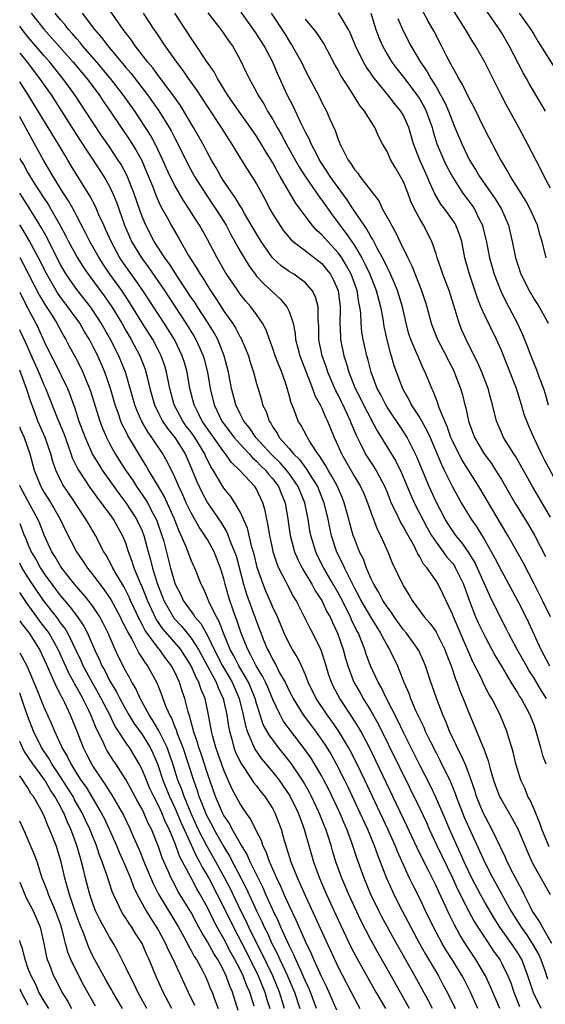
# Model space of a CAD drawing. Units: inches. Extents: x 2607000 to 2610000, y 1488000 to 1491000.
# Drawn here: x 2607000 to 2607064, y 1488870 to 1488990 of the extents above; entities that cross this region are included whole.
import ezdxf

# ---------------------------------------------------------------- set-up
doc = ezdxf.new("R2010")
doc.units = ezdxf.units.IN
doc.header["$MEASUREMENT"] = 0
doc.layers.add('LD26071488_2ft', color=214, linetype='Continuous')

msp = doc.modelspace()

# ---------------------------------------------------------------- linework, layer by layer
at = {"layer": 'LD26071488_2ft'}
for points, elevation in [([(2607064.84, 1488888.84), (2607063.97, 1488891), (2607063.72, 1488891.72), (2607063, 1488893.44), (2607062.53, 1488894.53), (2607062.26, 1488895), (2607061.92, 1488895.92), (2607061.39, 1488897), (2607061, 1488898.24), (2607060.78, 1488899), (2607060.44, 1488900.44), (2607060.29, 1488901), (2607059.96, 1488902.04), (2607059.67, 1488903), (2607058.89, 1488904.89), (2607058.68, 1488905.32), (2607057.82, 1488907), (2607057.51, 1488907.51), (2607056.83, 1488908.83), (2607056.56, 1488909.44), (2607055.52, 1488911.52), (2607053.99, 1488915), (2607053.13, 1488917), (2607053, 1488917.36), (2607051.84, 1488919.84), (2607051.26, 1488921), (2607051, 1488921.42), (2607049.91, 1488923), (2607049.48, 1488923.48), (2607049, 1488924.38), (2607048.75, 1488924.75), (2607048.65, 1488925), (2607048.3, 1488925.7), (2607047.36, 1488927.36), (2607047, 1488928.06), (2607046.64, 1488928.64), (2607046.04, 1488929.96), (2607045.52, 1488931), (2607045.36, 1488931.36), (2607045, 1488932.34), (2607044.73, 1488933), (2607043.66, 1488935), (2607043.41, 1488935.41), (2607042.61, 1488936.61), (2607042.36, 1488937), (2607041.76, 1488938.24), (2607041.24, 1488939.24), (2607040.66, 1488940.66), (2607040.54, 1488941), (2607040.17, 1488941.83), (2607039, 1488944.23), (2607038.72, 1488944.72), (2607037.74, 1488947), (2607037.56, 1488947.56), (2607037.06, 1488949), (2607036.66, 1488951), (2607036.64, 1488952.64), (2607036.62, 1488953), (2607036.55, 1488953.45), (2607036.54, 1488955), (2607036.23, 1488956.23), (2607035.82, 1488957), (2607035, 1488957.94), (2607033.57, 1488959), (2607033, 1488959.35), (2607032.04, 1488960.04), (2607030.98, 1488961), (2607029.59, 1488963), (2607029, 1488963.95), (2607027.55, 1488966.45), (2607027.16, 1488967.16), (2607027, 1488967.4), (2607026.41, 1488968.41), (2607025.98, 1488969), (2607025, 1488970.41), (2607024.62, 1488971), (2607024.05, 1488972.05), (2607023.48, 1488973), (2607023, 1488973.88), (2607022.62, 1488974.62), (2607021.91, 1488975.91), (2607021.29, 1488977), (2607020.1, 1488979), (2607019.68, 1488979.68), (2607018.75, 1488981), (2607017, 1488983.32), (2607016.29, 1488984.29), (2607015.68, 1488985), (2607014.15, 1488987), (2607013.69, 1488987.69), (2607012.69, 1488989), (2607010.35, 1488992.35)], 8660), ([(2607001.39, 1488991), (2607002.94, 1488989.06), (2607003.95, 1488987.95), (2607006.54, 1488985), (2607008.21, 1488983), (2607009.72, 1488981), (2607010.23, 1488980.23), (2607011.08, 1488979), (2607012.41, 1488977), (2607013.46, 1488975.46), (2607014.23, 1488974.24), (2607014.94, 1488972.94), (2607015.55, 1488971.55), (2607016.29, 1488969.71), (2607016.68, 1488968.68), (2607017, 1488967.93), (2607017.3, 1488967.3), (2607018.05, 1488965.95), (2607018.56, 1488965), (2607019, 1488964.23), (2607019.46, 1488963.46), (2607020.69, 1488961.31), (2607021.71, 1488959.71), (2607022.1, 1488959), (2607022.47, 1488958.47), (2607023, 1488957.57), (2607023.36, 1488957), (2607024.04, 1488956.04), (2607024.67, 1488955), (2607025, 1488954.49), (2607026.05, 1488953), (2607026.43, 1488952.43), (2607027, 1488951.3), (2607027.12, 1488951.12), (2607028.01, 1488949), (2607028.23, 1488948.23), (2607028.64, 1488947), (2607029, 1488945.63), (2607029.6, 1488943.6), (2607029.76, 1488943), (2607030.17, 1488942.17), (2607030.54, 1488941), (2607030.75, 1488940.75), (2607031, 1488940.27), (2607031.52, 1488939.52), (2607031.79, 1488939), (2607033, 1488937.63), (2607033.52, 1488937), (2607034.28, 1488936.28), (2607035, 1488935.27), (2607035.12, 1488935.12), (2607035.51, 1488934.49), (2607036.47, 1488933), (2607037.27, 1488931), (2607037.74, 1488929), (2607037.94, 1488927.94), (2607038.16, 1488927), (2607038.81, 1488925), (2607039.56, 1488923.56), (2607039.78, 1488923), (2607040.51, 1488921.49), (2607041, 1488920.53), (2607041.54, 1488919.54), (2607041.8, 1488919), (2607043, 1488916.94), (2607043.74, 1488915.74), (2607044.21, 1488915), (2607045, 1488913.49), (2607045.3, 1488913), (2607046.27, 1488911), (2607046.5, 1488910.5), (2607047.06, 1488909), (2607047.65, 1488907.65), (2607047.88, 1488907), (2607048.54, 1488905.46), (2607049, 1488904.47), (2607049.49, 1488903.49), (2607049.68, 1488903), (2607050.32, 1488901.68), (2607051, 1488900.33), (2607051.46, 1488899.46), (2607052.78, 1488896.78), (2607053.36, 1488895.36), (2607053.48, 1488895), (2607054.24, 1488893), (2607054.46, 1488892.46), (2607055, 1488891.21), (2607056.34, 1488888.34), (2607057, 1488886.82), (2607057.95, 1488885), (2607058.33, 1488884.34), (2607060.15, 1488881), (2607061.41, 1488879), (2607062.07, 1488878.07), (2607062.79, 1488877), (2607063.58, 1488875.58), (2607063.84, 1488875), (2607064.33, 1488873.67), (2607064.67, 1488872.67)], 8666), ([(2607065.19, 1488877), (2607064.02, 1488879), (2607063.69, 1488879.69), (2607063, 1488880.65), (2607062.79, 1488881), (2607062.55, 1488881.45), (2607061.78, 1488883), (2607061.53, 1488883.53), (2607061, 1488884.48), (2607060.44, 1488885.56), (2607059.73, 1488887), (2607059.51, 1488887.51), (2607057.84, 1488891), (2607057, 1488892.54), (2607056.79, 1488893), (2607055.97, 1488895), (2607055.74, 1488895.74), (2607055, 1488897.83), (2607054.55, 1488899), (2607054.08, 1488900.08), (2607053.59, 1488901), (2607053.41, 1488901.41), (2607053, 1488902.22), (2607052.63, 1488903), (2607052.18, 1488904.18), (2607051.82, 1488905), (2607051.05, 1488907.05), (2607050.54, 1488908.54), (2607050.37, 1488909), (2607049.71, 1488911), (2607049.51, 1488911.51), (2607048.88, 1488912.88), (2607048.82, 1488913), (2607047.36, 1488915), (2607047, 1488915.42), (2607045.87, 1488917), (2607045.54, 1488917.54), (2607045, 1488918.23), (2607044.5, 1488919), (2607044, 1488920), (2607043.36, 1488921), (2607043, 1488921.77), (2607042.48, 1488923), (2607042.1, 1488924.1), (2607041.63, 1488925), (2607041, 1488926.6), (2607040.86, 1488927), (2607040.45, 1488928.45), (2607040.32, 1488929), (2607039.76, 1488931), (2607039.54, 1488931.54), (2607038.91, 1488933), (2607038.25, 1488934.25), (2607037.79, 1488935), (2607037.51, 1488935.51), (2607037, 1488936.28), (2607036.73, 1488936.73), (2607036.51, 1488937), (2607035.59, 1488938.41), (2607035.24, 1488939), (2607035.17, 1488939.17), (2607034.46, 1488940.46), (2607034.12, 1488941), (2607033.6, 1488942.4), (2607033.24, 1488943.24), (2607033, 1488944.2), (2607032.68, 1488945.32), (2607032.1, 1488947), (2607031.77, 1488947.77), (2607031.31, 1488949), (2607031, 1488949.91), (2607030.59, 1488951), (2607030.19, 1488952.19), (2607029.76, 1488953), (2607029, 1488954.09), (2607028.33, 1488955), (2607027.7, 1488955.7), (2607027, 1488956.58), (2607026.7, 1488957), (2607025.22, 1488959.22), (2607024.19, 1488961), (2607023, 1488963.27), (2607022.03, 1488965), (2607021.62, 1488965.62), (2607020.77, 1488967), (2607020.05, 1488968.05), (2607019, 1488969.87), (2607018.44, 1488971), (2607017.98, 1488971.98), (2607017.54, 1488973), (2607016.58, 1488975), (2607016.03, 1488976.03), (2607015.42, 1488977), (2607014.09, 1488979), (2607012.68, 1488981), (2607011.13, 1488983), (2607009.45, 1488985), (2607007.71, 1488987), (2607007.4, 1488987.4), (2607007, 1488987.84), (2607006.47, 1488988.47), (2607005.98, 1488989), (2607005.56, 1488989.56), (2607005, 1488990.19), (2607004.33, 1488991)], 8664), ([(2607007.64, 1488991), (2607009.18, 1488989), (2607010.03, 1488988.03), (2607010.78, 1488987), (2607013, 1488984.35), (2607013.63, 1488983.63), (2607015.67, 1488981), (2607017.05, 1488979.05), (2607018.31, 1488977), (2607018.56, 1488976.56), (2607019, 1488975.68), (2607019.36, 1488975), (2607020.57, 1488972.57), (2607021.43, 1488971), (2607022.8, 1488968.8), (2607024.04, 1488967), (2607025, 1488965.47), (2607025.28, 1488965), (2607025.87, 1488963.87), (2607027, 1488961.85), (2607027.49, 1488961), (2607028.06, 1488960.06), (2607028.83, 1488959), (2607029, 1488958.78), (2607029.86, 1488957.86), (2607030.8, 1488957), (2607031, 1488956.8), (2607031.96, 1488955.96), (2607032.74, 1488955), (2607033, 1488954.42), (2607033.49, 1488953), (2607033.74, 1488951.74), (2607033.79, 1488951), (2607034.05, 1488949.95), (2607034.32, 1488949), (2607035.86, 1488945), (2607036.15, 1488944.15), (2607036.8, 1488943), (2607037, 1488942.59), (2607037.47, 1488941.47), (2607037.72, 1488941), (2607038.52, 1488939), (2607039, 1488937.93), (2607039.4, 1488937), (2607041, 1488934.22), (2607041.74, 1488933), (2607042.14, 1488932.14), (2607042.6, 1488931), (2607043, 1488929.84), (2607043.77, 1488927.77), (2607044.19, 1488927), (2607045.09, 1488925), (2607045.64, 1488923.64), (2607046.87, 1488921), (2607047, 1488920.77), (2607047.69, 1488919.69), (2607048.08, 1488919), (2607049.56, 1488917), (2607050.25, 1488916.25), (2607051, 1488915.18), (2607051.07, 1488915.07), (2607052.09, 1488913), (2607052.33, 1488912.33), (2607052.85, 1488911), (2607053.39, 1488909.39), (2607053.56, 1488909), (2607053.93, 1488907.93), (2607054.33, 1488907), (2607055, 1488905.26), (2607055.68, 1488903.68), (2607056.6, 1488901.4), (2607056.85, 1488900.85), (2607057, 1488900.38), (2607057.37, 1488899.37), (2607057.62, 1488898.38), (2607058.04, 1488897), (2607058.29, 1488896.29), (2607058.79, 1488895), (2607059, 1488894.58), (2607060.32, 1488892.32), (2607061.02, 1488891.02), (2607062.2, 1488888.2), (2607062.73, 1488887), (2607063, 1488886.47), (2607064.96, 1488883)], 8662), ([(2607015.13, 1488991), (2607016.44, 1488989), (2607016.68, 1488988.68), (2607017.78, 1488987), (2607019.19, 1488985), (2607019.98, 1488983.98), (2607020.64, 1488983), (2607021.63, 1488981.63), (2607023, 1488979.52), (2607024.68, 1488977), (2607025.56, 1488975.56), (2607025.95, 1488975), (2607027.16, 1488973), (2607027.87, 1488971.87), (2607028.45, 1488971), (2607029, 1488970.1), (2607030.09, 1488968.09), (2607030.64, 1488967), (2607031, 1488966.37), (2607031.86, 1488965), (2607032.33, 1488964.33), (2607033.24, 1488963.24), (2607033.5, 1488963), (2607035, 1488961.87), (2607037, 1488960.31), (2607037.6, 1488959.6), (2607038.05, 1488959), (2607038.38, 1488958.38), (2607039.01, 1488957), (2607039.26, 1488955), (2607039.27, 1488954.73), (2607039.23, 1488953), (2607039.28, 1488951.28), (2607039.31, 1488951), (2607039.71, 1488949), (2607040.04, 1488948.04), (2607040.32, 1488947), (2607041.1, 1488945), (2607041.76, 1488943.76), (2607042.12, 1488943), (2607043.8, 1488939.8), (2607046.08, 1488936.08), (2607046.73, 1488934.73), (2607047.91, 1488931.91), (2607048.33, 1488931), (2607049.92, 1488927.92), (2607050.46, 1488927), (2607051, 1488926.17), (2607051.88, 1488925), (2607052.34, 1488924.34), (2607053, 1488923.58), (2607053.25, 1488923.25), (2607053.4, 1488923), (2607054.38, 1488921), (2607055.07, 1488919.07), (2607055.85, 1488917), (2607056.21, 1488916.21), (2607057, 1488914.56), (2607058.25, 1488912.25), (2607059, 1488910.96), (2607060.17, 1488909), (2607060.47, 1488908.47), (2607061, 1488907.66), (2607061.24, 1488907.24), (2607061.41, 1488907), (2607062.48, 1488905), (2607063, 1488903.69), (2607063.24, 1488903), (2607063.79, 1488901), (2607064.03, 1488900.03), (2607064.46, 1488899)], 8658), ([(2607064.53, 1488907), (2607063.93, 1488907.93), (2607063, 1488909.5), (2607062.4, 1488910.4), (2607062.06, 1488911), (2607060.95, 1488913), (2607059.89, 1488915), (2607059.6, 1488915.6), (2607058.85, 1488917), (2607057.57, 1488919.57), (2607056.08, 1488923), (2607055.73, 1488923.73), (2607054.96, 1488924.96), (2607054.14, 1488926.14), (2607053.42, 1488927), (2607053, 1488927.61), (2607052.45, 1488928.45), (2607052.12, 1488929), (2607051, 1488931.12), (2607050.15, 1488933), (2607049.22, 1488935.22), (2607048.63, 1488936.63), (2607047.45, 1488939), (2607047, 1488939.72), (2607045, 1488942.71), (2607044.83, 1488943), (2607044.22, 1488944.22), (2607043.79, 1488945), (2607043.06, 1488947), (2607042.64, 1488948.64), (2607042.53, 1488949), (2607042.07, 1488951), (2607041.92, 1488951.92), (2607041.82, 1488953), (2607041.77, 1488954.23), (2607041.68, 1488955), (2607041.55, 1488955.55), (2607041.32, 1488957), (2607040.59, 1488959), (2607040.04, 1488960.04), (2607039.45, 1488961), (2607039, 1488961.64), (2607037.73, 1488963), (2607037, 1488963.84), (2607036.38, 1488964.38), (2607035.84, 1488965), (2607033.77, 1488967.77), (2607031.91, 1488971), (2607031.57, 1488971.57), (2607031, 1488972.65), (2607030.09, 1488974.09), (2607029.58, 1488975), (2607029, 1488975.94), (2607028.56, 1488976.56), (2607028.29, 1488977), (2607026.86, 1488979), (2607025.46, 1488981), (2607024.21, 1488983), (2607023.8, 1488983.8), (2607022.88, 1488985.12), (2607021.39, 1488987.39), (2607021, 1488987.95), (2607019.02, 1488991)], 8656), ([(2607023.04, 1488991.04), (2607024.62, 1488989), (2607025, 1488988.47), (2607025.6, 1488987.59), (2607026.05, 1488987), (2607027, 1488985.29), (2607027.75, 1488983.75), (2607028.1, 1488983), (2607029, 1488981.35), (2607029.17, 1488981), (2607029.89, 1488979.89), (2607030.36, 1488979), (2607031, 1488977.96), (2607031.53, 1488977), (2607032.08, 1488976.08), (2607032.63, 1488975), (2607034.2, 1488972.2), (2607035, 1488970.93), (2607036.35, 1488969), (2607036.61, 1488968.61), (2607037, 1488968.09), (2607038.27, 1488966.27), (2607039, 1488965.3), (2607039.21, 1488965), (2607040, 1488964), (2607041, 1488962.52), (2607041.91, 1488961), (2607042.29, 1488960.29), (2607042.89, 1488959), (2607043.68, 1488957), (2607043.94, 1488955.94), (2607044.2, 1488955), (2607044.48, 1488953.52), (2607044.61, 1488952.61), (2607045, 1488950.81), (2607045.38, 1488949.38), (2607045.51, 1488949), (2607045.84, 1488947.84), (2607046.87, 1488945), (2607047.65, 1488943.65), (2607047.95, 1488943), (2607049, 1488941.41), (2607049.87, 1488939.87), (2607050.26, 1488939), (2607051.67, 1488935.67), (2607052.01, 1488935), (2607053, 1488932.96), (2607053.69, 1488931.69), (2607054.09, 1488931), (2607055.3, 1488929), (2607056, 1488928), (2607057, 1488926.33), (2607058.22, 1488924.22), (2607059, 1488922.66), (2607060.97, 1488919), (2607061.66, 1488917.66), (2607062.32, 1488916.32), (2607063.85, 1488913), (2607064.91, 1488911)], 8654), ([(2607065.01, 1488917), (2607064.04, 1488919), (2607063, 1488921.08), (2607061.66, 1488923.66), (2607060.93, 1488925), (2607059.79, 1488927), (2607059, 1488928.29), (2607056.22, 1488933), (2607054.2, 1488936.2), (2607053.78, 1488937), (2607053, 1488938.59), (2607052.82, 1488939), (2607052.36, 1488940.36), (2607052.06, 1488941), (2607051.37, 1488942.63), (2607051.2, 1488943.2), (2607050.66, 1488944.66), (2607050.47, 1488945), (2607049.67, 1488947), (2607049.44, 1488947.44), (2607048.83, 1488948.83), (2607048.62, 1488949.38), (2607047.92, 1488951), (2607047.68, 1488951.68), (2607047.33, 1488953), (2607046.87, 1488955), (2607046.29, 1488957), (2607045.93, 1488957.93), (2607045.31, 1488959.31), (2607045, 1488959.88), (2607044.65, 1488960.65), (2607043.78, 1488962.22), (2607043.26, 1488963.26), (2607043, 1488963.64), (2607042.53, 1488964.53), (2607042.18, 1488965), (2607040.85, 1488967), (2607040.13, 1488968.13), (2607039, 1488969.64), (2607038.02, 1488971), (2607037.64, 1488971.64), (2607037, 1488972.57), (2607036.73, 1488973), (2607036.42, 1488973.58), (2607035.7, 1488975), (2607035.5, 1488975.5), (2607035, 1488976.43), (2607034.82, 1488976.82), (2607034.43, 1488977.57), (2607033.52, 1488979.52), (2607032.77, 1488981), (2607031.59, 1488983.59), (2607031.01, 1488985), (2607029.94, 1488987), (2607029, 1488988.48), (2607028.65, 1488989), (2607027.11, 1488991.11)], 8652), ([(2607030.79, 1488991), (2607032.46, 1488988.46), (2607033, 1488987.58), (2607033.39, 1488987), (2607034.5, 1488985), (2607035, 1488983.94), (2607036.71, 1488980.71), (2607037, 1488980.07), (2607037.56, 1488979), (2607037.97, 1488978.03), (2607038.63, 1488976.63), (2607039, 1488975.51), (2607039.16, 1488975.16), (2607039.21, 1488975), (2607039.4, 1488974.6), (2607040.23, 1488973), (2607040.57, 1488972.57), (2607041, 1488971.84), (2607041.4, 1488971.4), (2607041.68, 1488971), (2607044, 1488967.99), (2607044.46, 1488967), (2607045.36, 1488965.36), (2607045.53, 1488965), (2607046.08, 1488964.08), (2607046.57, 1488963), (2607047.53, 1488961), (2607048.04, 1488960.04), (2607049.23, 1488957), (2607049.66, 1488955.66), (2607049.86, 1488955), (2607050.4, 1488953), (2607050.56, 1488952.56), (2607051.18, 1488951), (2607052.22, 1488949), (2607052.47, 1488948.47), (2607053.17, 1488947.17), (2607053.4, 1488946.6), (2607054.01, 1488945), (2607054.22, 1488944.22), (2607054.53, 1488943), (2607054.64, 1488942.64), (2607054.96, 1488941), (2607055.71, 1488939), (2607056.9, 1488937), (2607057.79, 1488935.79), (2607058.3, 1488935), (2607059, 1488933.84), (2607060.64, 1488931), (2607062.31, 1488928.31), (2607063.04, 1488927.04), (2607064.41, 1488924.41)], 8650), ([(2607065, 1488929.23), (2607062.82, 1488933), (2607060.72, 1488936.72), (2607060.53, 1488937), (2607059.27, 1488939), (2607059, 1488939.61), (2607058.41, 1488941), (2607057.93, 1488943), (2607057.72, 1488943.72), (2607057.37, 1488945), (2607056.59, 1488947), (2607056.13, 1488948.13), (2607055.67, 1488949), (2607054.68, 1488951), (2607054.17, 1488952.17), (2607053.84, 1488953), (2607053.34, 1488954.66), (2607053.17, 1488955.17), (2607052.59, 1488957), (2607051.82, 1488959), (2607051.63, 1488959.63), (2607051.15, 1488961), (2607051, 1488961.5), (2607050.48, 1488963), (2607049.46, 1488965), (2607049, 1488965.79), (2607048.37, 1488967), (2607047.93, 1488967.93), (2607047.54, 1488969), (2607047, 1488970.33), (2607046.65, 1488971), (2607046.03, 1488972.03), (2607045.48, 1488973), (2607045, 1488974.04), (2607044.42, 1488975), (2607043.93, 1488975.93), (2607043.49, 1488977), (2607042.25, 1488979), (2607041.67, 1488979.67), (2607040.64, 1488981.36), (2607039.35, 1488983.35), (2607039, 1488984.03), (2607038.64, 1488984.64), (2607037.27, 1488987.27), (2607036.48, 1488988.48), (2607036.08, 1488989), (2607035, 1488990.28)], 8648), ([(2607066.02, 1488933), (2607064.27, 1488936.27), (2607063.9, 1488937), (2607062.98, 1488939), (2607062.37, 1488940.37), (2607062.1, 1488941), (2607061.81, 1488941.81), (2607061.46, 1488943), (2607060.84, 1488945), (2607059, 1488949.64), (2607058.41, 1488951), (2607057, 1488953.87), (2607056.5, 1488955), (2607056.06, 1488956.06), (2607055.08, 1488959), (2607054.54, 1488961), (2607054.14, 1488963), (2607053.87, 1488963.87), (2607053.44, 1488965), (2607053.28, 1488965.28), (2607053, 1488965.69), (2607052.07, 1488967), (2607051.6, 1488967.6), (2607050.86, 1488968.86), (2607050.22, 1488970.22), (2607049.91, 1488971), (2607049.62, 1488971.62), (2607049.02, 1488973), (2607048.25, 1488975), (2607047.66, 1488977), (2607047, 1488978.48), (2607046.7, 1488979), (2607045.92, 1488979.92), (2607045.08, 1488981), (2607043.44, 1488983), (2607043.25, 1488983.25), (2607043, 1488983.64), (2607042.44, 1488984.44), (2607042.12, 1488985), (2607041.14, 1488987), (2607040.51, 1488988.51), (2607040.26, 1488989), (2607039.05, 1488991.05)], 8646), ([(2607043, 1488991), (2607043.64, 1488989), (2607044.01, 1488988.01), (2607044.43, 1488987), (2607045, 1488985.98), (2607045.59, 1488985), (2607046.18, 1488984.18), (2607047, 1488983.14), (2607048.63, 1488981), (2607049, 1488980.45), (2607049.53, 1488979.53), (2607049.79, 1488979), (2607050.52, 1488977), (2607050.62, 1488976.62), (2607051.11, 1488975), (2607051.94, 1488973), (2607052.28, 1488972.28), (2607053, 1488970.93), (2607054.24, 1488969), (2607055.43, 1488967.43), (2607055.71, 1488967), (2607056.33, 1488965.67), (2607056.67, 1488965), (2607056.75, 1488964.74), (2607057.12, 1488963.12), (2607057.54, 1488961), (2607058.11, 1488959), (2607058.93, 1488956.93), (2607059.59, 1488955.59), (2607060.96, 1488952.96), (2607061.6, 1488951.6), (2607062.17, 1488950.17), (2607062.61, 1488949), (2607063, 1488948), (2607063.3, 1488947.3), (2607063.64, 1488946.36), (2607064.15, 1488945), (2607064.36, 1488944.36), (2607064.74, 1488943)], 8644), ([(2607046.33, 1488990.33), (2607046.92, 1488988.92), (2607047.91, 1488987), (2607049.11, 1488985), (2607049.89, 1488983.89), (2607050.38, 1488983), (2607051, 1488981.98), (2607051.56, 1488981), (2607052.07, 1488980.07), (2607052.53, 1488979), (2607053, 1488977.73), (2607053.32, 1488977), (2607054.14, 1488975), (2607055.11, 1488973), (2607055.84, 1488971.84), (2607056.33, 1488971), (2607058.26, 1488968.26), (2607059.01, 1488967), (2607059.86, 1488965), (2607060.34, 1488963), (2607060.74, 1488961), (2607061, 1488960.17), (2607061.4, 1488959), (2607062.39, 1488957), (2607063, 1488955.94), (2607063.61, 1488955), (2607064.73, 1488953)], 8642), ([(2607064.49, 1488961), (2607064.01, 1488963), (2607063.77, 1488963.77), (2607063.41, 1488965), (2607062.52, 1488967), (2607061.99, 1488967.99), (2607060.11, 1488971), (2607059.73, 1488971.73), (2607059, 1488972.89), (2607058.85, 1488973.15), (2607057, 1488976.68), (2607055.59, 1488979.59), (2607055, 1488980.64), (2607054.25, 1488982.25), (2607053.78, 1488983), (2607053.52, 1488983.52), (2607053, 1488984.38), (2607052.8, 1488984.8), (2607052.67, 1488985), (2607052.31, 1488985.69), (2607051.66, 1488987), (2607050.76, 1488988.76), (2607050.04, 1488990.04), (2607049.34, 1488991.34)], 8640), ([(2607065, 1488969.57), (2607064.25, 1488971), (2607063.83, 1488971.83), (2607062.2, 1488975), (2607061.12, 1488977), (2607059.65, 1488979.65), (2607058.96, 1488981), (2607056.98, 1488984.98), (2607055.82, 1488987), (2607055.5, 1488987.5), (2607054.62, 1488989), (2607053.2, 1488991.2)], 8638), ([(2607064.41, 1488979), (2607062.4, 1488982.4), (2607062.08, 1488983), (2607061.68, 1488983.68), (2607059.95, 1488987), (2607059, 1488988.64), (2607058.78, 1488989), (2607058.33, 1488989.67), (2607057.24, 1488991.24)], 8636), ([(2607061.2, 1488991), (2607062.61, 1488989), (2607063, 1488988.36), (2607063.49, 1488987.49), (2607065.82, 1488983.82)], 8634), ([(2607063.87, 1488869), (2607062.93, 1488870.93), (2607062.25, 1488873), (2607061.49, 1488875), (2607061, 1488875.84), (2607060.23, 1488877), (2607058.81, 1488879), (2607058.1, 1488880.1), (2607057, 1488881.98), (2607056.43, 1488883), (2607055.37, 1488885), (2607055, 1488885.76), (2607054.44, 1488887), (2607054.01, 1488888.01), (2607053.54, 1488889), (2607052.64, 1488891), (2607052.16, 1488892.16), (2607050.93, 1488895), (2607050.3, 1488896.3), (2607049, 1488898.84), (2607047, 1488902.86), (2607046.32, 1488904.32), (2607044.92, 1488907), (2607044.31, 1488908.31), (2607043.9, 1488909), (2607042.98, 1488911), (2607042.45, 1488912.45), (2607042.28, 1488913), (2607041.84, 1488914.16), (2607041.49, 1488915), (2607041.31, 1488915.31), (2607040.65, 1488916.65), (2607040.51, 1488917), (2607039.33, 1488919.33), (2607039, 1488919.96), (2607038.41, 1488921), (2607037.24, 1488923), (2607036.49, 1488924.49), (2607036.26, 1488925), (2607035.65, 1488927), (2607035.55, 1488927.55), (2607035.32, 1488929), (2607034.93, 1488931), (2607034.36, 1488932.36), (2607034.12, 1488933), (2607033, 1488934.59), (2607032.69, 1488935), (2607031.9, 1488935.9), (2607030.87, 1488936.87), (2607028.93, 1488939), (2607028.16, 1488940.16), (2607027.46, 1488941), (2607027, 1488941.9), (2607026.46, 1488943), (2607025.96, 1488945), (2607025.58, 1488947), (2607025.06, 1488949), (2607024.25, 1488951), (2607023.81, 1488951.81), (2607023.08, 1488953), (2607021.77, 1488955), (2607021.48, 1488955.48), (2607021, 1488956.17), (2607019.35, 1488958.65), (2607018.31, 1488960.31), (2607017.79, 1488961), (2607016.49, 1488963), (2607015.45, 1488965), (2607015, 1488966.07), (2607014.75, 1488966.75), (2607013.99, 1488969), (2607013.14, 1488971.14), (2607012.44, 1488972.44), (2607012.08, 1488973), (2607011, 1488974.6), (2607010.01, 1488976.01), (2607009, 1488977.56), (2607008.08, 1488979), (2607006.76, 1488981), (2607005.3, 1488983), (2607003.68, 1488985), (2607003, 1488985.77), (2607001, 1488988.12), (2607000.3, 1488989), (2607000, 1488989.4)], 8668), ([(2607000, 1488986.13), (2607000.06, 1488986.06), (2607000.9, 1488985), (2607002.44, 1488983), (2607003, 1488982.18), (2607003.84, 1488981), (2607005.12, 1488979), (2607007.4, 1488975.39), (2607009.79, 1488971.8), (2607010.32, 1488971), (2607010.57, 1488970.57), (2607011, 1488969.77), (2607011.36, 1488969), (2607011.84, 1488967.84), (2607012.83, 1488965), (2607013.49, 1488963.49), (2607013.71, 1488963), (2607014.91, 1488961), (2607015.81, 1488959.81), (2607017.73, 1488957), (2607020.37, 1488953), (2607021.37, 1488951.37), (2607021.59, 1488951), (2607022.04, 1488950.04), (2607022.48, 1488949), (2607022.59, 1488948.59), (2607023, 1488947), (2607023.34, 1488945), (2607023.8, 1488943), (2607024.77, 1488941), (2607025, 1488940.68), (2607026.28, 1488939), (2607027, 1488938.17), (2607028.09, 1488937), (2607028.5, 1488936.5), (2607029, 1488936.1), (2607029.54, 1488935.54), (2607030.11, 1488935), (2607030.49, 1488934.49), (2607031, 1488933.93), (2607031.69, 1488933), (2607032.06, 1488932.06), (2607032.5, 1488931), (2607032.84, 1488929), (2607033.14, 1488927), (2607033.67, 1488925), (2607034.06, 1488924.06), (2607034.59, 1488923), (2607035.78, 1488921), (2607036.21, 1488920.21), (2607037.02, 1488919), (2607037.64, 1488917.64), (2607038.01, 1488917), (2607038.31, 1488916.31), (2607038.94, 1488915), (2607039.61, 1488913), (2607039.91, 1488911.91), (2607040.18, 1488911), (2607040.94, 1488909), (2607041.7, 1488907.7), (2607042.09, 1488907), (2607043, 1488905.51), (2607043.91, 1488903.91), (2607049, 1488893.51), (2607049.81, 1488891.81), (2607050.17, 1488891), (2607051.1, 1488889), (2607051.72, 1488887.72), (2607053, 1488885.01), (2607053.63, 1488883.63), (2607054.98, 1488880.98), (2607055.68, 1488879.68), (2607056.11, 1488879), (2607057, 1488877.62), (2607058.05, 1488876.05), (2607058.8, 1488875), (2607059, 1488874.63), (2607059.79, 1488873), (2607060.14, 1488872.14), (2607060.54, 1488871), (2607061.24, 1488869.24)], 8670), ([(2607058.81, 1488869), (2607057.68, 1488871.68), (2607057.06, 1488873), (2607055.87, 1488875), (2607054.73, 1488876.73), (2607053.96, 1488877.96), (2607053.26, 1488879.26), (2607052.59, 1488880.59), (2607051.91, 1488882.09), (2607051.32, 1488883.32), (2607051, 1488884.05), (2607050.09, 1488885.91), (2607049.35, 1488887.35), (2607048.7, 1488888.7), (2607047.42, 1488891.42), (2607042.83, 1488901), (2607041.78, 1488903), (2607041.5, 1488903.5), (2607040.74, 1488904.74), (2607039.22, 1488907), (2607038.45, 1488908.45), (2607038.19, 1488909), (2607037.88, 1488909.88), (2607037.43, 1488911.43), (2607036.94, 1488912.94), (2607035.9, 1488915), (2607035.58, 1488915.58), (2607034.76, 1488917.24), (2607033.86, 1488919), (2607033.52, 1488919.52), (2607032.85, 1488920.85), (2607032.56, 1488921.44), (2607031.76, 1488923), (2607031.52, 1488923.52), (2607031.06, 1488925), (2607031, 1488925.25), (2607030.62, 1488927), (2607030.4, 1488928.4), (2607030.26, 1488929), (2607030.06, 1488930.06), (2607029.78, 1488931), (2607029, 1488932.66), (2607028.87, 1488932.88), (2607028.79, 1488933), (2607026.93, 1488935), (2607025.93, 1488935.93), (2607025.2, 1488937), (2607025, 1488937.24), (2607022.35, 1488941), (2607021.92, 1488941.92), (2607021.35, 1488943), (2607020.86, 1488945), (2607020.5, 1488947), (2607020.18, 1488948.18), (2607019.92, 1488949), (2607018.95, 1488951), (2607017.69, 1488953), (2607015.09, 1488957), (2607014.23, 1488958.23), (2607013, 1488959.94), (2607012.28, 1488961), (2607011.19, 1488963), (2607010.52, 1488964.52), (2607010.29, 1488965), (2607009.71, 1488966.29), (2607009.29, 1488967.29), (2607008.61, 1488968.61), (2607006.31, 1488972.31), (2607005.9, 1488973), (2607005.55, 1488973.55), (2607004.73, 1488975), (2607001.05, 1488981), (2607000, 1488982.57)], 8672), ([(2607056.1, 1488869), (2607055.2, 1488871), (2607054.47, 1488872.47), (2607054.18, 1488873), (2607052.96, 1488875), (2607052.21, 1488876.21), (2607051.75, 1488877), (2607050.69, 1488879), (2607049.71, 1488881), (2607049, 1488882.49), (2607048.16, 1488884.16), (2607047.76, 1488885), (2607047, 1488886.64), (2607046.27, 1488888.27), (2607045.98, 1488889), (2607045.1, 1488891), (2607044.16, 1488893), (2607042.26, 1488897), (2607041.21, 1488899.21), (2607040.54, 1488900.54), (2607040.28, 1488901), (2607039.05, 1488903.05), (2607038.24, 1488904.24), (2607037.68, 1488905), (2607036.33, 1488907), (2607035.34, 1488909), (2607035, 1488909.89), (2607034.51, 1488911), (2607034.03, 1488912.03), (2607033.42, 1488913), (2607033, 1488913.75), (2607032.41, 1488915), (2607031.56, 1488917), (2607031, 1488918.21), (2607030.77, 1488918.77), (2607030.16, 1488920.16), (2607029.81, 1488921), (2607029.08, 1488923.08), (2607028.7, 1488924.7), (2607028.44, 1488925.56), (2607027.9, 1488927.9), (2607027.41, 1488929), (2607027, 1488929.89), (2607026.36, 1488931), (2607025.81, 1488931.81), (2607025, 1488932.79), (2607024.87, 1488933), (2607023.69, 1488935), (2607023.41, 1488935.41), (2607022.76, 1488936.76), (2607022.66, 1488937), (2607021.44, 1488939), (2607021, 1488939.63), (2607020.4, 1488940.4), (2607019.98, 1488941), (2607018.92, 1488943), (2607018.4, 1488945), (2607017.99, 1488947), (2607017.76, 1488947.76), (2607017.33, 1488949), (2607017, 1488949.65), (2607016.29, 1488951), (2607015, 1488953.06), (2607013.5, 1488955.5), (2607012.5, 1488957), (2607011.03, 1488959.03), (2607010.22, 1488960.22), (2607009.72, 1488961), (2607008.6, 1488963), (2607008.07, 1488964.07), (2607007, 1488966.11), (2607006.71, 1488966.71), (2607005.99, 1488967.99), (2607005.32, 1488969), (2607004.08, 1488971), (2607002.93, 1488973), (2607001.82, 1488975), (2607001.51, 1488975.51), (2607000, 1488978.28)], 8674), ([(2607000, 1488973.21), (2607000.11, 1488973), (2607000.45, 1488972.45), (2607001, 1488971.45), (2607001.71, 1488970.29), (2607003, 1488968.27), (2607003.52, 1488967.52), (2607003.82, 1488967), (2607004.97, 1488964.97), (2607005.67, 1488963.67), (2607005.99, 1488963), (2607007.08, 1488961), (2607007.82, 1488959.82), (2607008.38, 1488959), (2607010.35, 1488956.35), (2607011.29, 1488955), (2607012.49, 1488953), (2607013, 1488952.1), (2607013.66, 1488951), (2607014.73, 1488949), (2607015.35, 1488947.35), (2607015.47, 1488947), (2607015.6, 1488946.4), (2607015.95, 1488945), (2607016.5, 1488943), (2607017, 1488941.96), (2607017.49, 1488941), (2607018.09, 1488940.09), (2607018.99, 1488939), (2607020.26, 1488937), (2607021.14, 1488935), (2607021.67, 1488933.67), (2607022.3, 1488932.3), (2607023, 1488931), (2607024.62, 1488928.62), (2607025.39, 1488927.39), (2607025.84, 1488926.16), (2607026.33, 1488925), (2607026.5, 1488924.5), (2607027.41, 1488921), (2607027.78, 1488919.78), (2607029, 1488916.44), (2607029.92, 1488914.08), (2607030.36, 1488913), (2607030.6, 1488912.6), (2607031, 1488911.73), (2607031.28, 1488911.28), (2607031.84, 1488910.16), (2607032.5, 1488909), (2607033, 1488907.95), (2607033.33, 1488907.33), (2607033.49, 1488907), (2607034.74, 1488905), (2607036.22, 1488903), (2607037.37, 1488901.37), (2607038.14, 1488900.14), (2607038.77, 1488899), (2607039.78, 1488897), (2607040.18, 1488896.18), (2607041.68, 1488893), (2607042.59, 1488891), (2607043.41, 1488889), (2607043.83, 1488887.83), (2607044.16, 1488887), (2607044.93, 1488885), (2607045.57, 1488883.57), (2607045.84, 1488883), (2607046.86, 1488881), (2607048.98, 1488877), (2607049.69, 1488875.69), (2607051.28, 1488873), (2607051.89, 1488871.89), (2607052.37, 1488871), (2607053.34, 1488869)], 8676), ([(2607050.57, 1488869), (2607050.04, 1488870.04), (2607048.4, 1488873), (2607045.73, 1488877.73), (2607045, 1488879.07), (2607044.33, 1488880.33), (2607043.99, 1488881), (2607043.03, 1488883), (2607042.19, 1488885), (2607041.34, 1488887.34), (2607040.7, 1488889.3), (2607040.06, 1488891), (2607039.73, 1488891.73), (2607039.2, 1488893), (2607037.85, 1488895.85), (2607037.27, 1488897), (2607037, 1488897.49), (2607036.12, 1488899), (2607035.69, 1488899.69), (2607034.86, 1488900.86), (2607033.12, 1488903.12), (2607032.29, 1488904.29), (2607031.89, 1488905), (2607031, 1488906.87), (2607030.38, 1488908.38), (2607030.11, 1488909), (2607029.74, 1488909.74), (2607028.97, 1488911), (2607028.33, 1488912.33), (2607027.94, 1488913), (2607027.13, 1488915), (2607026.59, 1488916.59), (2607026.43, 1488917), (2607025.73, 1488919), (2607025.56, 1488919.56), (2607025.16, 1488921), (2607025, 1488921.69), (2607024.61, 1488923), (2607023.83, 1488925), (2607023, 1488926.5), (2607022.8, 1488926.8), (2607022.69, 1488927), (2607021.99, 1488927.99), (2607021, 1488929.76), (2607020.41, 1488931), (2607019.98, 1488931.98), (2607019.5, 1488933), (2607019, 1488934.14), (2607018.06, 1488936.06), (2607017.53, 1488937), (2607016.2, 1488939), (2607015.69, 1488939.69), (2607014.96, 1488940.96), (2607014.34, 1488942.34), (2607014.1, 1488943), (2607012.96, 1488947), (2607012.4, 1488948.4), (2607012.15, 1488949), (2607011.11, 1488951), (2607009.99, 1488953), (2607009, 1488954.52), (2607008.66, 1488955), (2607007, 1488957.13), (2607006.22, 1488958.22), (2607005.71, 1488959), (2607005.44, 1488959.44), (2607005, 1488960.2), (2607004.72, 1488960.72), (2607003.39, 1488963.39), (2607002.68, 1488964.68), (2607001.15, 1488967.15), (2607000, 1488968.93)], 8678), ([(2607047.76, 1488869), (2607045, 1488873.89), (2607043.86, 1488875.86), (2607043, 1488877.41), (2607041.79, 1488879.79), (2607040.3, 1488883), (2607039.44, 1488885), (2607038.73, 1488887), (2607038.32, 1488888.32), (2607038.14, 1488889), (2607037.75, 1488890.25), (2607037.5, 1488891), (2607037.35, 1488891.35), (2607036.7, 1488893), (2607035.75, 1488895), (2607035.5, 1488895.5), (2607034.78, 1488896.78), (2607034.64, 1488897), (2607033.28, 1488899), (2607033, 1488899.38), (2607031.69, 1488901), (2607030.54, 1488902.54), (2607029.84, 1488903.84), (2607029.44, 1488905), (2607029, 1488906.38), (2607028.83, 1488907), (2607028.32, 1488908.32), (2607028.02, 1488909), (2607026.84, 1488911), (2607026.22, 1488912.22), (2607025.78, 1488913), (2607024.95, 1488915), (2607024.43, 1488916.43), (2607024.1, 1488917), (2607023.22, 1488918.78), (2607023, 1488919.34), (2607022.5, 1488920.5), (2607022.22, 1488921), (2607021.44, 1488923), (2607021.29, 1488923.29), (2607021, 1488923.98), (2607020.72, 1488924.72), (2607020.41, 1488925.59), (2607019.79, 1488927), (2607019.52, 1488927.52), (2607018.95, 1488929), (2607017.73, 1488931.73), (2607017, 1488933), (2607015.79, 1488935), (2607015.51, 1488935.51), (2607014.59, 1488937), (2607013.24, 1488939.24), (2607013, 1488939.76), (2607012.57, 1488940.57), (2607012.4, 1488941), (2607012.09, 1488941.91), (2607011.68, 1488943), (2607011.11, 1488945), (2607010.44, 1488947), (2607009.56, 1488949), (2607009, 1488950.12), (2607008.53, 1488951), (2607007.95, 1488951.95), (2607007.36, 1488953), (2607005.91, 1488955), (2607005.51, 1488955.51), (2607005, 1488956.2), (2607004.67, 1488956.67), (2607004.46, 1488957), (2607003.31, 1488959), (2607002.31, 1488961), (2607001.16, 1488963.16), (2607000.41, 1488964.41), (2607000, 1488965.05)], 8680), ([(2607000, 1488961.06), (2607000.38, 1488960.38), (2607002.41, 1488956.41), (2607003.16, 1488955.16), (2607003.8, 1488954.2), (2607004.56, 1488953), (2607005.42, 1488951.42), (2607005.67, 1488951), (2607006.12, 1488950.12), (2607007, 1488948.5), (2607007.74, 1488947), (2607008.23, 1488945.77), (2607008.56, 1488945), (2607008.67, 1488944.67), (2607009.81, 1488941), (2607010.13, 1488940.13), (2607010.62, 1488939), (2607011, 1488938.28), (2607011.71, 1488937), (2607012.97, 1488935), (2607013.8, 1488933.8), (2607014.31, 1488933), (2607015.41, 1488931.41), (2607015.64, 1488931), (2607016.36, 1488929.64), (2607016.72, 1488929), (2607016.8, 1488928.8), (2607017.43, 1488927), (2607017.6, 1488926.4), (2607018.46, 1488923), (2607019, 1488921.13), (2607019.05, 1488921), (2607019.72, 1488919.72), (2607020.04, 1488919), (2607021, 1488917.65), (2607021.3, 1488917.3), (2607021.46, 1488917), (2607022.19, 1488916.19), (2607023, 1488914.73), (2607023.82, 1488913), (2607024.86, 1488911), (2607026.04, 1488909), (2607026.9, 1488907), (2607027.38, 1488905), (2607027.64, 1488903.64), (2607027.85, 1488903), (2607028.53, 1488901.47), (2607028.7, 1488901), (2607028.8, 1488900.8), (2607029.63, 1488899.63), (2607031, 1488897.99), (2607031.77, 1488897), (2607032.28, 1488896.28), (2607033, 1488895.2), (2607033.12, 1488895), (2607034.12, 1488893), (2607034.34, 1488892.34), (2607034.86, 1488891), (2607035.4, 1488889), (2607035.97, 1488887), (2607036.71, 1488885), (2607037.58, 1488883), (2607039, 1488879.9), (2607040.57, 1488876.57), (2607041.25, 1488875.25), (2607043.62, 1488871), (2607044.79, 1488869)], 8682), ([(2607000, 1488956.79), (2607001, 1488954.8), (2607001.97, 1488953), (2607002.31, 1488952.31), (2607003, 1488950.78), (2607003.85, 1488949), (2607004.25, 1488948.25), (2607005.84, 1488945), (2607006.18, 1488944.18), (2607006.59, 1488943), (2607006.7, 1488942.7), (2607007.26, 1488941), (2607008, 1488939), (2607008.93, 1488936.93), (2607009.68, 1488935.68), (2607010.12, 1488935), (2607012.14, 1488932.14), (2607013, 1488931), (2607014.31, 1488929), (2607015, 1488927.54), (2607015.21, 1488927), (2607015.73, 1488925), (2607016.01, 1488924.01), (2607016.25, 1488923), (2607016.88, 1488921), (2607017.66, 1488919), (2607018.78, 1488917), (2607018.87, 1488916.87), (2607019.84, 1488915.84), (2607021, 1488914.42), (2607021.89, 1488913), (2607024.07, 1488909), (2607024.31, 1488908.31), (2607024.94, 1488907), (2607025.36, 1488905), (2607025.56, 1488903.56), (2607025.68, 1488903), (2607025.98, 1488902.02), (2607026.24, 1488901), (2607026.44, 1488900.44), (2607027.08, 1488899.08), (2607027.44, 1488898.56), (2607028.69, 1488896.69), (2607029, 1488896.29), (2607029.55, 1488895.55), (2607030.01, 1488895), (2607031, 1488893.49), (2607031.27, 1488893), (2607032.03, 1488891), (2607032.4, 1488889.6), (2607032.58, 1488889), (2607032.7, 1488888.7), (2607033.2, 1488887), (2607034.01, 1488885), (2607034.33, 1488884.33), (2607035, 1488882.77), (2607036.2, 1488880.2), (2607037, 1488878.39), (2607039, 1488874.1), (2607041, 1488870.22), (2607041.68, 1488869)], 8684), ([(2607038.83, 1488868.83), (2607037.61, 1488871.61), (2607037, 1488872.86), (2607036.04, 1488875), (2607035.73, 1488875.73), (2607035, 1488877.21), (2607033.85, 1488879.85), (2607033, 1488881.62), (2607032.39, 1488883), (2607031.98, 1488883.98), (2607031.49, 1488885), (2607031, 1488886.1), (2607030.74, 1488886.74), (2607030.61, 1488887), (2607030.2, 1488888.2), (2607029.78, 1488889), (2607029.6, 1488889.61), (2607029, 1488890.75), (2607028.27, 1488892.27), (2607027.74, 1488893), (2607027, 1488894.1), (2607025.98, 1488895.98), (2607025, 1488898.22), (2607024.04, 1488901), (2607023.65, 1488902.35), (2607023.48, 1488903), (2607023.13, 1488905), (2607022.73, 1488907), (2607022.2, 1488908.2), (2607021.96, 1488909), (2607021.6, 1488909.6), (2607021.01, 1488911), (2607019.72, 1488913), (2607019, 1488913.87), (2607017.54, 1488915.54), (2607016.72, 1488916.72), (2607015.66, 1488919), (2607015.48, 1488919.48), (2607015, 1488920.7), (2607014.76, 1488921.24), (2607014.04, 1488923), (2607013.79, 1488923.79), (2607013.34, 1488925), (2607013, 1488926.03), (2607012.6, 1488927), (2607012.01, 1488928.01), (2607011.48, 1488929), (2607011, 1488929.68), (2607010.41, 1488930.41), (2607010.01, 1488931), (2607009.56, 1488931.56), (2607009, 1488932.37), (2607008.73, 1488932.73), (2607007.23, 1488935), (2607007.14, 1488935.14), (2607006.48, 1488936.48), (2607006.31, 1488937), (2607005.94, 1488938.06), (2607005.43, 1488939.43), (2607004.62, 1488941.38), (2607003.2, 1488945), (2607003, 1488945.42), (2607002.33, 1488947), (2607001.43, 1488949), (2607000.69, 1488950.69), (2607000.07, 1488952.07), (2607000, 1488952.21)], 8686), ([(2607036.35, 1488869), (2607035.62, 1488871), (2607035.44, 1488871.44), (2607035, 1488872.37), (2607034.82, 1488872.82), (2607034.5, 1488873.5), (2607033.83, 1488875), (2607033.59, 1488875.59), (2607033, 1488876.73), (2607031.98, 1488879), (2607031.69, 1488879.69), (2607031, 1488881.09), (2607030.15, 1488883), (2607029.81, 1488883.81), (2607028.25, 1488887), (2607027.87, 1488887.88), (2607027, 1488889.29), (2607026.02, 1488891), (2607025.68, 1488891.68), (2607025, 1488892.68), (2607024.83, 1488893), (2607023.98, 1488895), (2607023, 1488897.81), (2607022.22, 1488900.22), (2607021.94, 1488901), (2607021.74, 1488901.74), (2607021.29, 1488903), (2607021.24, 1488903.24), (2607021, 1488904.09), (2607020.82, 1488904.82), (2607020.74, 1488905), (2607020.62, 1488905.38), (2607020.22, 1488907), (2607019.9, 1488907.9), (2607019.56, 1488909), (2607019, 1488910.23), (2607018.6, 1488911), (2607017.9, 1488911.9), (2607017.12, 1488913), (2607017, 1488913.14), (2607015.36, 1488915.36), (2607015, 1488916.08), (2607014.67, 1488916.67), (2607013.59, 1488919), (2607013.41, 1488919.41), (2607013, 1488920.25), (2607012.74, 1488920.74), (2607011.92, 1488922.08), (2607011.4, 1488923), (2607011.28, 1488923.28), (2607010.58, 1488924.58), (2607010.32, 1488925), (2607009.3, 1488927), (2607008.44, 1488928.44), (2607008.12, 1488929), (2607007, 1488930.65), (2607006.79, 1488931), (2607005.26, 1488933.26), (2607004.41, 1488935), (2607004.05, 1488936.05), (2607003.81, 1488937), (2607003.13, 1488939), (2607002.46, 1488940.46), (2607002.23, 1488941), (2607001.81, 1488942.19), (2607001.36, 1488943.36), (2607000.85, 1488945), (2607000.1, 1488947), (2607000, 1488947.23)], 8688), ([(2607000, 1488940.3), (2607000.07, 1488940.07), (2607000.53, 1488939), (2607001.26, 1488937), (2607001.78, 1488935), (2607002.57, 1488933), (2607003, 1488932.27), (2607003.82, 1488931), (2607004.94, 1488929), (2607005.61, 1488927.61), (2607006.96, 1488925), (2607007.79, 1488923.79), (2607008.29, 1488923), (2607009, 1488922.11), (2607009.81, 1488921), (2607010.34, 1488920.34), (2607011.15, 1488919.15), (2607012.32, 1488917), (2607012.53, 1488916.53), (2607013, 1488915.63), (2607013.19, 1488915.19), (2607013.72, 1488914.28), (2607014.58, 1488912.58), (2607015, 1488911.96), (2607015.36, 1488911.36), (2607015.66, 1488911), (2607016.84, 1488908.84), (2607017.39, 1488907.39), (2607017.83, 1488906.17), (2607018.34, 1488905), (2607018.59, 1488904.59), (2607019, 1488903.52), (2607019.16, 1488903.16), (2607019.3, 1488902.7), (2607019.97, 1488901), (2607020.65, 1488899), (2607021.28, 1488897), (2607021.74, 1488895.74), (2607021.96, 1488895), (2607022.28, 1488894.28), (2607022.74, 1488893), (2607023, 1488892.45), (2607023.52, 1488891.52), (2607023.77, 1488891), (2607025, 1488888.81), (2607025.7, 1488887.7), (2607027.76, 1488883.76), (2607029.01, 1488881), (2607029.67, 1488879.67), (2607029.96, 1488879), (2607030.31, 1488878.31), (2607030.89, 1488877), (2607031.6, 1488875.6), (2607031.86, 1488875), (2607032.8, 1488873), (2607033, 1488872.51), (2607033.47, 1488871.47), (2607033.66, 1488871), (2607034.31, 1488869)], 8690), ([(2607032.45, 1488869), (2607031.84, 1488871), (2607030.99, 1488873), (2607029.7, 1488875.7), (2607029.03, 1488877), (2607028.05, 1488879), (2607027.72, 1488879.72), (2607027.09, 1488881), (2607025.77, 1488883.77), (2607025.12, 1488885), (2607024.02, 1488887), (2607022.93, 1488888.93), (2607021.88, 1488891), (2607021, 1488892.9), (2607020.13, 1488895), (2607019.85, 1488895.85), (2607019.39, 1488897), (2607018.76, 1488899), (2607018.31, 1488900.31), (2607018.05, 1488901), (2607017.06, 1488903.06), (2607016.32, 1488904.32), (2607015.85, 1488905), (2607014.76, 1488907), (2607014.22, 1488908.22), (2607013.74, 1488909), (2607013.49, 1488909.49), (2607013, 1488910.34), (2607012.11, 1488912.11), (2607011.71, 1488913), (2607010.85, 1488915), (2607010.23, 1488916.23), (2607009.82, 1488917), (2607009, 1488918.24), (2607008.42, 1488919), (2607007.79, 1488919.79), (2607006.73, 1488921), (2607005.16, 1488923), (2607005, 1488923.24), (2607004.36, 1488924.36), (2607003.94, 1488925), (2607003.01, 1488927.01), (2607002.46, 1488928.46), (2607002.23, 1488929), (2607001, 1488931.22), (2607000.04, 1488933), (2607000, 1488933.11)], 8692), ([(2607000, 1488928.44), (2607000.14, 1488928.14), (2607000.56, 1488927), (2607000.7, 1488926.7), (2607001, 1488925.92), (2607001.4, 1488925), (2607002, 1488924), (2607002.53, 1488923), (2607003, 1488922.28), (2607003.92, 1488921), (2607004.4, 1488920.4), (2607005, 1488919.57), (2607005.48, 1488919), (2607006.2, 1488918.2), (2607007.08, 1488917), (2607007.86, 1488915.86), (2607008.29, 1488915), (2607009.15, 1488913), (2607009.76, 1488911.76), (2607010.08, 1488911), (2607010.42, 1488910.42), (2607011, 1488909.23), (2607011.12, 1488909), (2607011.84, 1488907.84), (2607012.25, 1488907), (2607013, 1488905.64), (2607013.37, 1488905), (2607014, 1488904), (2607015, 1488902.58), (2607015.97, 1488901), (2607016.31, 1488900.31), (2607016.86, 1488899), (2607017, 1488898.63), (2607017.53, 1488897), (2607018.33, 1488895), (2607019, 1488893.61), (2607019.78, 1488891.78), (2607021, 1488889.07), (2607021.66, 1488887.66), (2607022.04, 1488887), (2607022.35, 1488886.35), (2607023.15, 1488885), (2607024.19, 1488883), (2607025, 1488881.4), (2607026.17, 1488879), (2607027.82, 1488875.82), (2607029.22, 1488873), (2607030.04, 1488871), (2607030.25, 1488870.25), (2607030.65, 1488869)], 8694), ([(2607028.7, 1488869.3), (2607028.18, 1488871), (2607027.81, 1488871.81), (2607027.38, 1488873), (2607027, 1488873.78), (2607026.37, 1488875), (2607025.87, 1488875.87), (2607025, 1488877.55), (2607024.19, 1488879), (2607023.77, 1488879.77), (2607023, 1488881.39), (2607022.1, 1488883), (2607021.69, 1488883.69), (2607021, 1488885.02), (2607019.62, 1488887.62), (2607019, 1488889.33), (2607018.31, 1488891), (2607017.87, 1488891.87), (2607017.43, 1488893), (2607017, 1488893.91), (2607016.42, 1488895), (2607015.96, 1488895.96), (2607015.52, 1488897), (2607015, 1488898.31), (2607014.64, 1488899), (2607013.44, 1488901), (2607013.25, 1488901.25), (2607011.67, 1488903.67), (2607011.02, 1488905), (2607009.99, 1488907), (2607009.64, 1488907.64), (2607008.91, 1488908.91), (2607007.79, 1488911), (2607007.55, 1488911.55), (2607005.89, 1488915), (2607005.57, 1488915.57), (2607005, 1488916.3), (2607004.72, 1488916.72), (2607004.5, 1488917), (2607002.93, 1488919), (2607001.56, 1488921), (2607001, 1488921.86), (2607000.3, 1488923), (2607000, 1488923.58)], 8696), ([(2607026.77, 1488868.77), (2607026.08, 1488871), (2607025.74, 1488871.74), (2607025.31, 1488873), (2607025, 1488873.63), (2607024.25, 1488875), (2607023.76, 1488875.76), (2607023, 1488877.2), (2607022.31, 1488878.31), (2607021.96, 1488879), (2607021.61, 1488879.61), (2607021, 1488880.79), (2607019.39, 1488883.39), (2607019, 1488884.16), (2607018.7, 1488884.7), (2607018.55, 1488885), (2607018.23, 1488885.77), (2607017.47, 1488887.47), (2607017, 1488888.84), (2607016.13, 1488891), (2607015.74, 1488891.74), (2607015.22, 1488893), (2607015, 1488893.43), (2607014.43, 1488894.43), (2607013, 1488897.09), (2607011.76, 1488899), (2607011.45, 1488899.45), (2607010.69, 1488900.69), (2607010.52, 1488901), (2607010.13, 1488901.87), (2607009.37, 1488903.37), (2607008.72, 1488905), (2607008.48, 1488905.52), (2607007.74, 1488907), (2607007.47, 1488907.47), (2607007, 1488908.35), (2607006.75, 1488908.75), (2607006.63, 1488909), (2607006.04, 1488910.04), (2607004.7, 1488913), (2607003.59, 1488915), (2607003.35, 1488915.35), (2607002.47, 1488916.47), (2607002.11, 1488917), (2607000.8, 1488918.8), (2607000.67, 1488919), (2607000, 1488920)], 8698), ([(2607000, 1488916.53), (2607000.2, 1488916.2), (2607001.14, 1488915), (2607002.41, 1488913), (2607003, 1488911.79), (2607003.24, 1488911.24), (2607003.67, 1488910.33), (2607004.46, 1488908.46), (2607005, 1488907.47), (2607005.15, 1488907.15), (2607005.24, 1488907), (2607005.49, 1488906.51), (2607006.2, 1488905), (2607007, 1488903), (2607007.76, 1488901), (2607008.19, 1488900.19), (2607008.78, 1488899), (2607009, 1488898.64), (2607010.1, 1488897), (2607010.48, 1488896.48), (2607011, 1488895.62), (2607011.25, 1488895.25), (2607012.71, 1488892.71), (2607013.53, 1488891), (2607013.91, 1488890.09), (2607014.58, 1488888.58), (2607015.37, 1488886.63), (2607016.34, 1488884.34), (2607017.01, 1488883.01), (2607019.44, 1488879), (2607020.54, 1488877), (2607020.69, 1488876.69), (2607021, 1488876.14), (2607021.39, 1488875.39), (2607021.65, 1488875), (2607022.42, 1488873.58), (2607022.72, 1488873), (2607023, 1488872.37), (2607023.39, 1488871.39), (2607023.56, 1488871), (2607023.86, 1488870.14), (2607024.3, 1488869)], 8700), ([(2607000, 1488912.59), (2607000.22, 1488912.22), (2607000.91, 1488910.91), (2607002.11, 1488908.11), (2607003, 1488905.86), (2607003.89, 1488903.89), (2607004.26, 1488903), (2607005.12, 1488901.12), (2607005.17, 1488901), (2607005.86, 1488899.86), (2607006.25, 1488899), (2607007, 1488897.78), (2607007.5, 1488897), (2607008.13, 1488896.13), (2607009.99, 1488893), (2607010.33, 1488892.33), (2607010.97, 1488891), (2607011.86, 1488889), (2607012.18, 1488888.18), (2607012.71, 1488887), (2607013.56, 1488885), (2607013.94, 1488883.94), (2607014.39, 1488883), (2607015.48, 1488881), (2607016.06, 1488880.06), (2607016.76, 1488879), (2607017, 1488878.59), (2607017.86, 1488877), (2607018.2, 1488876.2), (2607018.8, 1488875), (2607020.64, 1488871), (2607021.43, 1488869.43)], 8702), ([(2607018.62, 1488869), (2607017.58, 1488871), (2607016.69, 1488873), (2607015.87, 1488875), (2607015.59, 1488875.59), (2607014.99, 1488877), (2607014.2, 1488878.2), (2607013.72, 1488879), (2607013.42, 1488879.42), (2607013, 1488880.1), (2607012.63, 1488880.63), (2607012.42, 1488881), (2607011.94, 1488882.06), (2607011.48, 1488883), (2607011.34, 1488883.34), (2607010.73, 1488885.27), (2607010.12, 1488887), (2607009.79, 1488887.79), (2607009.4, 1488889), (2607009, 1488889.96), (2607008.6, 1488891), (2607008.08, 1488892.08), (2607007.66, 1488893), (2607006.69, 1488894.69), (2607006.54, 1488895), (2607005, 1488897.42), (2607003.95, 1488899), (2607003.62, 1488899.62), (2607002.69, 1488901), (2607001.71, 1488903), (2607001, 1488904.79), (2607000.44, 1488906.44), (2607000, 1488907.65)], 8704), ([(2607015.56, 1488869), (2607014.66, 1488870.66), (2607014.46, 1488871), (2607014.01, 1488872.01), (2607013.47, 1488873), (2607013, 1488874.04), (2607012.02, 1488876.02), (2607011.47, 1488877), (2607011, 1488877.75), (2607009.85, 1488879.85), (2607009.3, 1488881), (2607009, 1488881.77), (2607008.59, 1488883), (2607008.07, 1488885), (2607007.78, 1488886.22), (2607007.57, 1488887), (2607007.43, 1488887.43), (2607007, 1488889), (2607006.27, 1488891), (2607005.86, 1488891.86), (2607005.41, 1488893), (2607005.26, 1488893.26), (2607005, 1488893.78), (2607004.32, 1488895), (2607003.78, 1488895.78), (2607003.06, 1488897), (2607001.6, 1488899), (2607000.56, 1488900.56), (2607000.34, 1488901), (2607000, 1488901.72)], 8706), ([(2607012.6, 1488869), (2607011.4, 1488871), (2607011.27, 1488871.27), (2607010.54, 1488872.54), (2607009.39, 1488874.61), (2607009, 1488875.36), (2607008.48, 1488876.48), (2607007.85, 1488878.15), (2607007.35, 1488879.35), (2607007, 1488880.31), (2607006.62, 1488881.38), (2607006.08, 1488883), (2607005.86, 1488883.86), (2607005.53, 1488885), (2607005.06, 1488887), (2607004.45, 1488889), (2607003.67, 1488891), (2607003.45, 1488891.45), (2607003, 1488892.61), (2607002.59, 1488893.41), (2607001.67, 1488895), (2607001.38, 1488895.38), (2607001, 1488896.04), (2607000.61, 1488896.61), (2607000.4, 1488897), (2607000, 1488897.52)], 8708), ([(2607009.28, 1488869.28), (2607007.84, 1488871.84), (2607007, 1488873.5), (2607006.28, 1488875), (2607005.91, 1488875.91), (2607005.63, 1488877), (2607005.47, 1488877.47), (2607005.12, 1488879), (2607005, 1488879.35), (2607004.39, 1488881), (2607003.89, 1488882.11), (2607003.51, 1488883), (2607003.39, 1488883.39), (2607003, 1488884.43), (2607002.77, 1488885), (2607002.12, 1488887), (2607001.83, 1488887.83), (2607001.34, 1488889), (2607000.62, 1488890.62), (2607000, 1488891.96)], 8710), ([(2607000, 1488884.51), (2607000.61, 1488883), (2607000.73, 1488882.73), (2607001.64, 1488881), (2607002.5, 1488879), (2607002.96, 1488876.96), (2607003.29, 1488875.29), (2607003.38, 1488875), (2607003.64, 1488874.36), (2607004.16, 1488873), (2607004.46, 1488872.46), (2607005.17, 1488871), (2607005.88, 1488869.88), (2607006.34, 1488869)], 8712), ([(2607003.58, 1488869), (2607003, 1488869.91), (2607002.36, 1488871), (2607001.96, 1488871.96), (2607001.39, 1488873), (2607001, 1488873.99), (2607000.76, 1488874.76), (2607000.65, 1488875), (2607000.35, 1488876.35), (2607000.08, 1488877), (2607000, 1488877.34)], 8714), ([(2607000, 1488871.44), (2607000.18, 1488871), (2607001, 1488869.47)], 8716)]:
    msp.add_lwpolyline(points, dxfattribs=dict(at, elevation=elevation))

doc.saveas('drawing.dxf')
